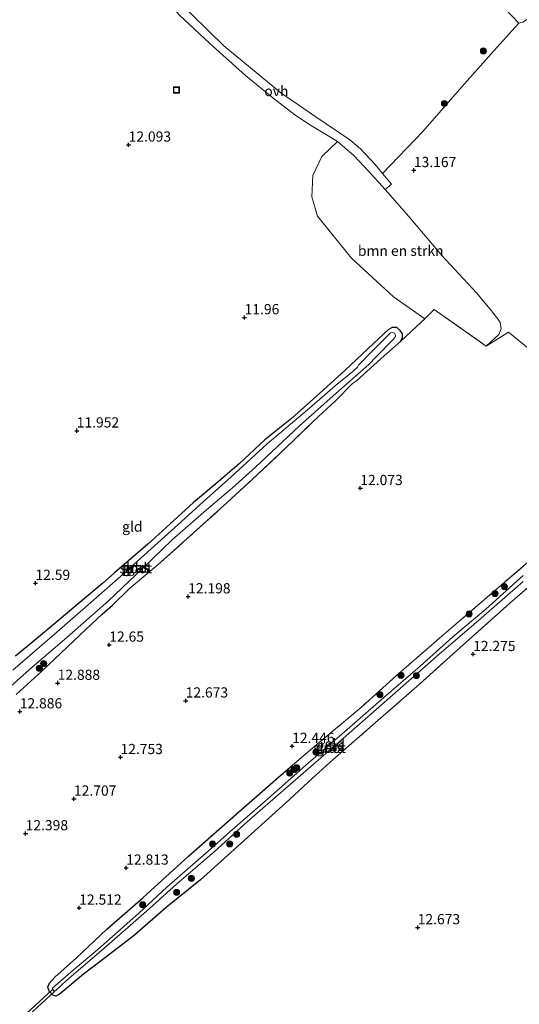
# Model space of a CAD drawing. Units: metres. Extents: x 199991 to 201834, y 399999 to 402610.
# Drawn here: x 200660 to 200782, y 401300 to 401542 of the extents above; entities that cross this region are included whole.
import ezdxf
from ezdxf.enums import TextEntityAlignment as Align

# ---------------------------------------------------------------- set-up
doc = ezdxf.new("R2010")
doc.units = ezdxf.units.M
doc.linetypes.add('IE-TERREINAFSCHEIDING', pattern=[10, 8, -2])
doc.layers.get('0').update_dxf_attribs({"lineweight": 25})
for name, color, linetype, lineweight in [('B-ME-GR-BOMENSTRUIKEN-GV-B6', 93, 'Continuous', 18), ('B-ME-GR-BOOM-S-B1', 93, 'Continuous', 18), ('B-ME-GW-HOOGTEPUNT-S-B1', 10, 'Continuous', 25), ('B-ME-GW-INSTEEKWATERGANG-L-B1', 10, 'Continuous', 25), ('B-ME-IE-GRASLAND-GV-B6', 93, 'Continuous', 18), ('B-ME-IE-GRONDWERKLIJN-GROND_INGERICHT-GV-B6', 253, 'Continuous', 18), ('B-ME-IE-INRICHTINGSELEMENT-S-B1', 253, 'Continuous', 18), ('B-ME-IE-TERREINAFSCHEIDING-RASTERHEKWERK-L-B1', 8, 'IE-TERREINAFSCHEIDING', 18), ('B-ME-KW-DUIKER-GV-B6', 10, 'Continuous', 25), ('B-ME-OG-WATER-GV-B6', 153, 'Continuous', 18), ('B-ME-VH-VERH_SOORT-ONVERHARD-GV-B6', 8, 'Continuous', 18)]:
    doc.layers.add(name, color=color, linetype=linetype, lineweight=lineweight)
doc.styles.add('NLCS-ISO', font='NLCS-ISO.TTF')

# ---------------------------------------------------------------- blocks, each defined once
blk = doc.blocks.new('put')
for p, q in [((0.75, 0.75), (-0.75, 0.75)), ((-0.75, 0.75), (-0.75, -0.75)), ((0.75, -0.75), (0.75, 0.75)), ((-0.75, -0.75), (0.75, -0.75))]:
    blk.add_line(p, q)
blk.add_lwpolyline([(-0.625, 0.625), (0.625, 0.625), (0.625, -0.625), (-0.625, -0.625)], close=True)
blk = doc.blocks.new('boom')
blk.add_hatch(color=256).paths.add_polyline_path([(-0.75, 0, 1), (0.75, 0, 1)])
blk.add_circle((0, 0), 0.75)
blk = doc.blocks.new('hoogtepunt')
for p, q in [((-0.5, 0), (0.5, 0)), ((0, 0.5), (0, -0.5))]:
    blk.add_line(p, q)

msp = doc.modelspace()

# ---------------------------------------------------------------- linework, layer by layer
at = {"layer": 'B-ME-GR-BOMENSTRUIKEN-GV-B6'}
for points in [[(200783.015, 401541.088, 13.106), (200782.044, 401540.817, 13.05), (200778.644, 401544.459, 13.151), (200770.757, 401555.078, 13.262), (200756.452, 401578.786, 13.278), (200740.1919, 401608.6876, 13.4426), (200744.8255, 401608.975, 13.6841), (200755.0286, 401609.4699, 13.7415), (200755.4935, 401609.5299, 13.6576), (200755.964, 401608.674, 13.582), (200765.737, 401592.819, 13.386), (200778.217, 401571.882, 13.381), (200788.914, 401555.897, 13.366), (200791.833, 401552.258, 13.47), (200786.009, 401542.979, 13.217), (200783.015, 401541.088, 13.106)], [(200749.245, 401500.027, 13.263), (200755.082, 401493.467, 13.209), (200763.165, 401483.898, 13.031), (200771.713, 401474.703, 12.882), (200775.037, 401470.693, 12.865), (200776.844, 401468.464, 12.865), (200777.444, 401467.435, 12.769), (200777.725, 401465.914, 12.722), (200777.133, 401464.535, 12.65), (200774.061, 401461.682, 12.517), (200761.32, 401470.625, 12.367), (200758.97, 401468.375, 12.356), (200751.319, 401473.756, 12.377), (200741.025, 401483.232, 12.544), (200732.62, 401493.514, 12.591), (200731.218, 401498.28, 12.722), (200731.536, 401503.456, 12.805), (200733.729, 401508.151, 12.829), (200737.594, 401511.806, 13.079), (200741.663, 401508.285, 13.073), (200745.316, 401504.421, 13.198), (200749.245, 401500.027, 13.263)]]:
    msp.add_polyline3d(points, dxfattribs=at)
at = {"layer": 'B-ME-GW-INSTEEKWATERGANG-L-B1'}
for points in [[(200753.019, 401462.821, 12.299), (200753.505, 401463.704, 12.305), (200753.531, 401464.64, 12.258), (200752.899, 401465.501, 12.234), (200752.101, 401466.184, 12.186), (200750.95, 401466.212, 12.103), (200750.042, 401465.761, 12.056), (200746.357, 401462.299, 11.938), (200739.352, 401455.682, 11.778), (200733.262, 401450.156, 11.866), (200726.294, 401443.917, 11.878), (200719.746, 401438.66, 11.961), (200713.456, 401432.792, 11.849), (200707.718, 401427.92, 11.878), (200702.246, 401423.293, 12.026), (200696.372, 401417.979, 11.967), (200691.012, 401413.071, 12.157), (200682.7906, 401406.0496, 12.2324), (200679.9956, 401403.4913, 12.2867), (200675.4966, 401399.7566, 12.4242), (200669.7571, 401394.9598, 12.6036), (200664.7016, 401390.6665, 12.6963), (200658.5636, 401385.658, 12.9116)], [(200658.6665, 401376.2577, 12.967), (200664.9851, 401381.9242, 12.9992), (200671.316, 401387.9282, 12.8382), (200675.8428, 401392.2386, 12.7126), (200679.8194, 401395.8967, 12.587), (200682.3185, 401398.1714, 12.352), (200686.397, 401402.1604, 12.2982)], [(200730.383, 401354.7245, 12.7312), (200725.779, 401350.479, 12.797), (200714.729, 401340.518, 12.934), (200703.895, 401330.769, 12.928), (200695.524, 401323.97, 12.857), (200687.712, 401317.181, 12.922), (200680.6414, 401311.7424, 12.6994), (200675.1815, 401307.6559, 12.3249), (200671.1358, 401304.2248, 12.2743), (200669.2361, 401302.699, 12.2288), (200668.4314, 401302.2822, 12.2085), (200667.6929, 401302.5036, 12.206), (200666.799, 401303.4658, 12.1757), (200666.502, 401304.4257, 12.1504), (200666.7718, 401305.3896, 12.12), (200668.2039, 401306.8979, 12.1326), (200673.4831, 401311.6442, 12.3426), (200680.954, 401318.663, 12.649), (200689.778, 401326.395, 12.762), (200700.962, 401336.584, 12.857), (200712.624, 401346.802, 12.904), (200723.074, 401355.947, 12.649), (200726.5284, 401358.8813, 12.5917)]]:
    msp.add_polyline3d(points, dxfattribs=at)
at = {"layer": 'B-ME-IE-GRASLAND-GV-B6'}
for points in [[(200652.536, 401373.999, 11.41), (200662.639, 401382.918, 11.41), (200671.114, 401390.209, 11.41), (200681.316, 401399.193, 11.41), (200689.616, 401407.078, 11.41), (200696.971, 401414.135, 11.41), (200705.414, 401421.477, 11.41), (200711.782, 401426.901, 11.41), (200717.44, 401432.003, 11.41), (200728.261, 401442.098, 11.41), (200736.49, 401449.442, 11.41), (200745.216, 401457.109, 11.41), (200747.077, 401459.029, 11.41), (200751.33, 401463.357, 11.41), (200751.763, 401463.994, 11.41), (200751.8, 401464.371, 11.41), (200751.559, 401464.85, 11.41), (200751.034, 401465.004, 11.41), (200750.54, 401464.894, 11.41), (200749.51, 401463.869, 11.41), (200746.039, 401460.404, 11.41), (200742.699, 401456.954, 11.41), (200742.481, 401456.529, 11.41), (200741.352, 401455.44, 11.41), (200737.009, 401451.902, 11.41), (200730.673, 401446.428, 11.41), (200720.31, 401437.693, 11.41), (200711.349, 401429.519, 11.41), (200704.696, 401423.556, 11.41), (200699.154, 401418.6, 11.41), (200692.682, 401412.684, 11.41), (200685.066, 401405.811, 11.41), (200675.728, 401397.673, 11.41)], [(200658.5636, 401385.658, 12.9116), (200664.7016, 401390.6665, 12.6963), (200669.7571, 401394.9598, 12.6036), (200675.4966, 401399.7566, 12.4242), (200679.9956, 401403.4913, 12.2867), (200682.7906, 401406.0496, 12.2324), (200691.012, 401413.071, 12.157), (200696.372, 401417.979, 11.967), (200702.246, 401423.293, 12.026), (200707.718, 401427.92, 11.878), (200713.456, 401432.792, 11.849), (200719.746, 401438.66, 11.961), (200726.294, 401443.917, 11.878), (200733.262, 401450.156, 11.866), (200739.352, 401455.682, 11.778), (200746.357, 401462.299, 11.938), (200750.042, 401465.761, 12.056), (200750.95, 401466.212, 12.103), (200752.101, 401466.184, 12.186), (200752.899, 401465.501, 12.234), (200753.531, 401464.64, 12.258), (200753.505, 401463.704, 12.305), (200753.019, 401462.821, 12.299)], [(200753.019, 401462.821, 12.299), (200749.048, 401459.236, 12.179), (200742.246, 401453.177, 12.025), (200741.253, 401452.529, 11.877), (200737.044, 401448.244, 11.871), (200731.766, 401443.319, 12.102), (200724.794, 401436.653, 12.203), (200716.727, 401429.061, 12.197), (200710.504, 401423.308, 12.226), (200702.209, 401415.85, 12.351), (200693.449, 401408.019, 12.38), (200686.397, 401402.1604, 12.2982), (200682.3185, 401398.1714, 12.352), (200679.8194, 401395.8967, 12.587), (200675.8428, 401392.2386, 12.7126), (200671.316, 401387.9282, 12.8382), (200664.9851, 401381.9242, 12.9992), (200658.6665, 401376.2577, 12.967)], [(200791.141, 401408.427, 12.116), (200779.862, 401398.601, 12.175), (200768.382, 401388.431, 12.347), (200757.697, 401378.779, 12.531), (200746.882, 401369.326, 12.685), (200735.72, 401359.646, 12.655), (200730.383, 401354.7245, 12.7312), (200725.779, 401350.479, 12.797), (200714.729, 401340.518, 12.934), (200703.895, 401330.769, 12.928), (200695.524, 401323.97, 12.857), (200687.712, 401317.181, 12.922), (200680.6414, 401311.7424, 12.6994), (200675.1815, 401307.6559, 12.3249), (200671.1358, 401304.2248, 12.2743), (200669.2361, 401302.699, 12.2288), (200668.4314, 401302.2822, 12.2085), (200667.6929, 401302.5036, 12.206), (200666.799, 401303.4658, 12.1757), (200666.502, 401304.4257, 12.1504), (200666.7718, 401305.3896, 12.12), (200668.2039, 401306.8979, 12.1326), (200673.4831, 401311.6442, 12.3426), (200680.954, 401318.663, 12.649), (200689.778, 401326.395, 12.762), (200700.962, 401336.584, 12.857), (200712.624, 401346.802, 12.904), (200723.074, 401355.947, 12.649), (200726.5284, 401358.8813, 12.5917), (200733.09, 401364.455, 12.483), (200743.503, 401373.223, 12.4), (200752.065, 401380.925, 12.282), (200763.177, 401390.572, 12.311), (200774.305, 401400.088, 12.092), (200790.774, 401414.217, 11.991)], [(200783.154, 401405.413, 11.707), (200773.963, 401397.159, 11.624), (200765.855, 401390.39, 11.618), (200757.825, 401383.176, 11.612), (200748.919, 401375.461, 11.576), (200739.316, 401367.08, 11.588), (200729.747, 401358.863, 11.606), (200720.48, 401350.617, 11.636), (200711.11, 401342.53, 11.647), (200705.834, 401337.818, 11.618), (200695.7, 401328.949, 11.553), (200688.797, 401322.611, 11.559), (200678.744, 401313.726, 11.511), (200672.758, 401308.693, 11.41), (200667.6417, 401304.2322, 11.3528), (200667.6465, 401303.9882, 11.3528), (200668.1084, 401303.5103, 11.3528), (200668.3641, 401303.5697, 11.3528), (200671.154, 401306.162, 11.357), (200680.242, 401313.924, 11.505), (200690.691, 401323.068, 11.529), (200692.261, 401324.459, 11.547), (200698.035, 401329.708, 11.547), (200707.356, 401337.763, 11.594), (200715.385, 401344.977, 11.642), (200726.714, 401354.835, 11.606)], [(200726.714, 401354.835, 11.606), (200738.357, 401364.97, 11.588), (200747.695, 401373.107, 11.6), (200762.408, 401386.021, 11.63), (200772.855, 401394.952, 11.653), (200783.106, 401403.967, 11.683)], [(200675.728, 401397.673, 11.41), (200668.114, 401391.013, 11.41), (200657.897, 401382.161, 11.41)]]:
    msp.add_polyline3d(points, dxfattribs=at)
at = {"layer": 'B-ME-IE-GRONDWERKLIJN-GROND_INGERICHT-GV-B6'}
for points in [[(200758.538, 401514.302, 13.146), (200748.62, 401503.984, 13.236), (200746.77, 401506.22, 13.239), (200743.231, 401510.016, 13.121), (200740.566, 401512.254, 13.097), (200732.036, 401518.048, 13.031), (200723.625, 401523.722, 12.96), (200709.697, 401535.294, 12.96), (200697.941, 401546.82, 12.889)], [(200778.644, 401544.459, 13.151), (200782.044, 401540.817, 13.05), (200780.418, 401539.044, 13.092), (200775.289, 401533.348, 13.187), (200768.096, 401525.238, 13.193), (200758.538, 401514.302, 13.146)], [(200698.77, 401542.848, 12.871), (200706.233, 401535.861, 12.865), (200714.973, 401528.003, 13.025), (200721.677, 401522.509, 12.954), (200727.075, 401518.363, 13.019), (200730.924, 401515.833, 13.008), (200737.594, 401511.806, 13.079), (200733.729, 401508.151, 12.829), (200731.536, 401503.456, 12.805), (200731.218, 401498.28, 12.722), (200732.62, 401493.514, 12.591), (200741.025, 401483.232, 12.544), (200751.319, 401473.756, 12.377), (200758.97, 401468.375, 12.356), (200761.32, 401470.625, 12.367), (200774.061, 401461.682, 12.517), (200779.533, 401465.081, 12.768), (200784.805, 401460.839, 13.066)], [(200784.805, 401460.839, 13.066), (200779.533, 401465.081, 12.768), (200774.061, 401461.682, 12.517), (200777.133, 401464.535, 12.65), (200777.725, 401465.914, 12.722), (200777.444, 401467.435, 12.769), (200776.844, 401468.464, 12.865), (200775.037, 401470.693, 12.865), (200771.713, 401474.703, 12.882), (200763.165, 401483.898, 13.031), (200755.082, 401493.467, 13.209), (200749.245, 401500.027, 13.263), (200750.776, 401501.38, 13.233), (200748.62, 401503.984, 13.236), (200758.538, 401514.302, 13.146), (200768.096, 401525.238, 13.193), (200775.289, 401533.348, 13.187), (200780.418, 401539.044, 13.092), (200782.044, 401540.817, 13.05), (200783.015, 401541.088, 13.106)], [(200658.6665, 401376.2577, 12.967), (200664.9851, 401381.9242, 12.9992), (200671.316, 401387.9282, 12.8382), (200675.8428, 401392.2386, 12.7126), (200679.8194, 401395.8967, 12.587), (200682.3185, 401398.1714, 12.352), (200686.397, 401402.1604, 12.2982), (200693.449, 401408.019, 12.38), (200702.209, 401415.85, 12.351), (200710.504, 401423.308, 12.226), (200716.727, 401429.061, 12.197), (200724.794, 401436.653, 12.203), (200731.766, 401443.319, 12.102), (200737.044, 401448.244, 11.871), (200741.253, 401452.529, 11.877), (200742.246, 401453.177, 12.025), (200749.048, 401459.236, 12.179), (200753.019, 401462.821, 12.299), (200753.505, 401463.704, 12.305), (200753.531, 401464.64, 12.258), (200752.899, 401465.501, 12.234), (200752.101, 401466.184, 12.186), (200750.95, 401466.212, 12.103), (200750.042, 401465.761, 12.056), (200746.357, 401462.299, 11.938)], [(200746.357, 401462.299, 11.938), (200739.352, 401455.682, 11.778), (200733.262, 401450.156, 11.866), (200726.294, 401443.917, 11.878), (200719.746, 401438.66, 11.961), (200713.456, 401432.792, 11.849), (200707.718, 401427.92, 11.878), (200702.246, 401423.293, 12.026), (200696.372, 401417.979, 11.967), (200691.012, 401413.071, 12.157), (200682.7906, 401406.0496, 12.2324), (200679.9956, 401403.4913, 12.2867), (200675.4966, 401399.7566, 12.4242), (200669.7571, 401394.9598, 12.6036), (200664.7016, 401390.6665, 12.6963), (200658.5636, 401385.658, 12.9116)], [(200790.774, 401414.217, 11.991), (200774.305, 401400.088, 12.092), (200763.177, 401390.572, 12.311), (200752.065, 401380.925, 12.282), (200743.503, 401373.223, 12.4), (200733.09, 401364.455, 12.483), (200726.5284, 401358.8813, 12.5917), (200723.074, 401355.947, 12.649)], [(200723.074, 401355.947, 12.649), (200712.624, 401346.802, 12.904), (200700.962, 401336.584, 12.857), (200689.778, 401326.395, 12.762), (200680.954, 401318.663, 12.649), (200673.4831, 401311.6442, 12.3426), (200668.2039, 401306.8979, 12.1326), (200666.7718, 401305.3896, 12.12), (200666.502, 401304.4257, 12.1504), (200666.799, 401303.4658, 12.1757), (200667.6929, 401302.5036, 12.206), (200668.4314, 401302.2822, 12.2085), (200669.2361, 401302.699, 12.2288), (200671.1358, 401304.2248, 12.2743), (200675.1815, 401307.6559, 12.3249), (200680.6414, 401311.7424, 12.6994), (200687.712, 401317.181, 12.922), (200695.524, 401323.97, 12.857), (200703.895, 401330.769, 12.928), (200714.729, 401340.518, 12.934), (200725.779, 401350.479, 12.797), (200730.383, 401354.7245, 12.7312), (200735.72, 401359.646, 12.655), (200746.882, 401369.326, 12.685), (200757.697, 401378.779, 12.531), (200768.382, 401388.431, 12.347), (200779.862, 401398.601, 12.175), (200791.141, 401408.427, 12.116)]]:
    msp.add_polyline3d(points, dxfattribs=at)
at = {"layer": 'B-ME-IE-TERREINAFSCHEIDING-RASTERHEKWERK-L-B1'}
for points in [[(200753.019, 401462.821, 12.299), (200756.965, 401466.456, 12.346), (200758.97, 401468.375, 12.356), (200761.32, 401470.625, 12.367), (200774.061, 401461.682, 12.517), (200779.533, 401465.081, 12.768), (200784.805, 401460.839, 13.066), (200793.596, 401453.766, 13.295), (200804.172, 401444.256, 13.433), (200814.033, 401435.564, 13.376), (200826.348, 401424.644, 13.331), (200828.035, 401423.289, 13.277), (200830.936, 401420.561, 13.275)], [(200686.397, 401402.1604, 12.2982), (200693.449, 401408.019, 12.38), (200702.209, 401415.85, 12.351), (200710.504, 401423.308, 12.226), (200716.727, 401429.061, 12.197), (200724.794, 401436.653, 12.203), (200731.766, 401443.319, 12.102), (200737.044, 401448.244, 11.871), (200741.253, 401452.529, 11.877), (200742.246, 401453.177, 12.025), (200749.048, 401459.236, 12.179), (200753.019, 401462.821, 12.299)], [(200802.26, 401425.028, 12.311), (200800.699, 401423.515, 12.246), (200790.774, 401414.217, 11.991), (200774.305, 401400.088, 12.092), (200763.177, 401390.572, 12.311), (200752.065, 401380.925, 12.282), (200743.503, 401373.223, 12.4), (200733.09, 401364.455, 12.483), (200726.5284, 401358.8813, 12.5917)], [(200730.383, 401354.7245, 12.7312), (200735.72, 401359.646, 12.655), (200746.882, 401369.326, 12.685), (200757.697, 401378.779, 12.531), (200768.382, 401388.431, 12.347), (200779.862, 401398.601, 12.175), (200791.141, 401408.427, 12.116), (200797.992, 401414.52, 12.24), (200804.943, 401420.677, 12.466)]]:
    msp.add_polyline3d(points, dxfattribs=at)
at = {"layer": 'B-ME-KW-DUIKER-GV-B6'}
msp.add_polyline3d([(200654.7938, 401292.0609, 11.1153), (200667.6293, 401303.9188, 11.3528), (200668.0768, 401303.4344, 11.3528), (200655.3377, 401291.6655, 11.1171), (200654.7938, 401292.0609, 11.1153)], dxfattribs=at)
at = {"layer": 'B-ME-OG-WATER-GV-B6'}
for points in [[(200675.728, 401397.673, 11.41), (200685.066, 401405.811, 11.41), (200692.682, 401412.684, 11.41), (200699.154, 401418.6, 11.41), (200704.696, 401423.556, 11.41), (200711.349, 401429.519, 11.41), (200720.31, 401437.693, 11.41), (200730.673, 401446.428, 11.41), (200737.009, 401451.902, 11.41), (200741.352, 401455.44, 11.41), (200742.481, 401456.529, 11.41), (200742.699, 401456.954, 11.41), (200746.039, 401460.404, 11.41), (200749.51, 401463.869, 11.41), (200750.54, 401464.894, 11.41), (200751.034, 401465.004, 11.41), (200751.559, 401464.85, 11.41), (200751.8, 401464.371, 11.41), (200751.763, 401463.994, 11.41), (200751.33, 401463.357, 11.41), (200747.077, 401459.029, 11.41), (200745.216, 401457.109, 11.41), (200736.49, 401449.442, 11.41), (200728.261, 401442.098, 11.41), (200717.44, 401432.003, 11.41), (200711.782, 401426.901, 11.41), (200705.414, 401421.477, 11.41), (200696.971, 401414.135, 11.41), (200689.616, 401407.078, 11.41), (200681.316, 401399.193, 11.41), (200671.114, 401390.209, 11.41), (200662.639, 401382.918, 11.41), (200652.536, 401373.999, 11.41)], [(200726.714, 401354.835, 11.606), (200715.385, 401344.977, 11.642), (200707.356, 401337.763, 11.594), (200698.035, 401329.708, 11.547), (200692.261, 401324.459, 11.547), (200690.691, 401323.068, 11.529), (200680.242, 401313.924, 11.505), (200671.154, 401306.162, 11.357), (200668.3641, 401303.5697, 11.3528), (200668.1084, 401303.5103, 11.3528), (200667.6465, 401303.9882, 11.3528), (200667.6417, 401304.2322, 11.3528), (200672.758, 401308.693, 11.41), (200678.744, 401313.726, 11.511), (200688.797, 401322.611, 11.559), (200695.7, 401328.949, 11.553), (200705.834, 401337.818, 11.618), (200711.11, 401342.53, 11.647), (200720.48, 401350.617, 11.636), (200729.747, 401358.863, 11.606), (200739.316, 401367.08, 11.588), (200748.919, 401375.461, 11.576), (200757.825, 401383.176, 11.612), (200765.855, 401390.39, 11.618), (200773.963, 401397.159, 11.624), (200783.154, 401405.413, 11.707)], [(200783.106, 401403.967, 11.683), (200772.855, 401394.952, 11.653), (200762.408, 401386.021, 11.63), (200747.695, 401373.107, 11.6), (200738.357, 401364.97, 11.588), (200726.714, 401354.835, 11.606)], [(200657.897, 401382.161, 11.41), (200668.114, 401391.013, 11.41), (200675.728, 401397.673, 11.41)]]:
    msp.add_polyline3d(points, dxfattribs=at)
at = {"layer": 'B-ME-VH-VERH_SOORT-ONVERHARD-GV-B6'}
msp.add_polyline3d([(200750.776, 401501.38, 13.233), (200749.245, 401500.027, 13.263), (200745.316, 401504.421, 13.198), (200741.663, 401508.285, 13.073), (200737.594, 401511.806, 13.079), (200730.924, 401515.833, 13.008), (200727.075, 401518.363, 13.019), (200721.677, 401522.509, 12.954), (200714.973, 401528.003, 13.025), (200706.233, 401535.861, 12.865), (200698.77, 401542.848, 12.871), (200694.5933, 401547.5372, 12.8764), (200696.2098, 401548.7929, 12.8649), (200697.941, 401546.82, 12.889), (200709.697, 401535.294, 12.96), (200723.625, 401523.722, 12.96), (200732.036, 401518.048, 13.031), (200740.566, 401512.254, 13.097), (200743.231, 401510.016, 13.121), (200746.77, 401506.22, 13.239), (200748.62, 401503.984, 13.236), (200750.776, 401501.38, 13.233)], dxfattribs=at)

# ---------------------------------------------------------------- block references
at = {"layer": 'B-ME-GR-BOOM-S-B1', "rotation": 90}
for p in [(200773.378, 401534.017, 13.162), (200763.803, 401521.148, 13.186), (200776.239, 401400.981, 11.922), (200778.544, 401402.697, 11.85), (200769.873, 401395.976, 12.023), (200665.4377, 401383.8054, 12.4111), (200664.3803, 401382.6747, 12.4709), (200753.146, 401380.938, 12.053), (200756.923, 401380.832, 11.91), (200747.959, 401376.203, 12.065), (200732.2771, 401362.1053, 12.0599), (200726.8626, 401357.814, 12.2738), (200727.5251, 401358.2635, 12.2158), (200725.854, 401356.9501, 12.2945), (200712.7934, 401341.9265, 12.041), (200706.8817, 401339.5798, 11.9753), (200711.1146, 401339.5987, 12.3295), (200701.6859, 401331.1213, 12.1928), (200698.0562, 401327.6873, 12.3193), (200689.7234, 401324.6813, 12.1018)]:
    msp.add_blockref('boom', p, dxfattribs=at)
at = {"layer": 'B-ME-GW-HOOGTEPUNT-S-B1', "rotation": 90}
for p in [(200686.298, 401511.018, 12.093), (200686.298, 401511.018, 12.093), (200756.306, 401504.765, 13.167), (200756.306, 401504.765, 13.167), (200714.761, 401468.687, 11.96), (200714.761, 401468.687, 11.96), (200673.549, 401440.916, 11.952), (200673.549, 401440.916, 11.952), (200743.158, 401426.796, 12.073), (200743.158, 401426.796, 12.073), (200663.423, 401403.544, 12.59), (200663.423, 401403.544, 12.59), (200700.901, 401400.243, 12.198), (200700.901, 401400.243, 12.198), (200681.547, 401388.399, 12.65), (200681.547, 401388.399, 12.65), (200770.847, 401386.095, 12.275), (200770.847, 401386.095, 12.275), (200668.878, 401379.046, 12.888), (200668.878, 401379.046, 12.888), (200700.294, 401374.708, 12.673), (200700.294, 401374.708, 12.673), (200659.571, 401372.034, 12.8859), (200659.571, 401372.034, 12.8859), (200726.419, 401363.565, 12.446), (200726.419, 401363.565, 12.446), (200684.29, 401360.833, 12.7532), (200684.29, 401360.833, 12.7532), (200672.879, 401350.641, 12.7065), (200672.879, 401350.641, 12.7065), (200661.017, 401342.147, 12.3976), (200661.017, 401342.147, 12.3976), (200685.711, 401333.723, 12.8126), (200685.711, 401333.723, 12.8126), (200674.159, 401323.908, 12.512), (200674.159, 401323.908, 12.512), (200757.242, 401319.113, 12.6734), (200757.242, 401319.113, 12.6734)]:
    msp.add_blockref('hoogtepunt', p, dxfattribs=at)
at = {"layer": 'B-ME-IE-INRICHTINGSELEMENT-S-B1', "rotation": 90}
msp.add_blockref('put', (200698.02, 401524.455, 12.541), dxfattribs=at)

# ---------------------------------------------------------------- texts
at = {"layer": 'B-ME-GR-BOMENSTRUIKEN-GV-B6', "ltscale": 0.2, "style": 'NLCS-ISO'}
msp.add_text('bmn en strkn', height=2.5, dxfattribs=at).set_placement((200753.0804, 401485.0409), align=Align.MIDDLE_CENTER)
at = {"layer": 'B-ME-GW-HOOGTEPUNT-S-B1', "ltscale": 0.2, "style": 'NLCS-ISO'}
for s, p in [('12.093', (200686.298, 401511.018, 12.093)), ('12.093', (200686.298, 401511.018, 12.093)), ('13.167', (200756.306, 401504.765, 13.167)), ('13.167', (200756.306, 401504.765, 13.167)), ('11.96', (200714.761, 401468.687, 11.96)), ('11.96', (200714.761, 401468.687, 11.96)), ('11.952', (200673.549, 401440.916, 11.952)), ('11.952', (200673.549, 401440.916, 11.952)), ('12.073', (200743.158, 401426.796, 12.073)), ('12.073', (200743.158, 401426.796, 12.073)), ('12.59', (200663.423, 401403.544, 12.59)), ('12.59', (200663.423, 401403.544, 12.59)), ('12.198', (200700.901, 401400.243, 12.198)), ('12.198', (200700.901, 401400.243, 12.198)), ('12.65', (200681.547, 401388.399, 12.65)), ('12.65', (200681.547, 401388.399, 12.65)), ('12.275', (200770.847, 401386.095, 12.275)), ('12.275', (200770.847, 401386.095, 12.275)), ('12.888', (200668.878, 401379.046, 12.888)), ('12.888', (200668.878, 401379.046, 12.888)), ('12.673', (200700.294, 401374.708, 12.673)), ('12.673', (200700.294, 401374.708, 12.673)), ('12.886', (200659.571, 401372.034, 12.8859)), ('12.886', (200659.571, 401372.034, 12.8859)), ('12.446', (200726.419, 401363.565, 12.446)), ('12.446', (200726.419, 401363.565, 12.446)), ('12.753', (200684.29, 401360.833, 12.7532)), ('12.753', (200684.29, 401360.833, 12.7532)), ('12.707', (200672.879, 401350.641, 12.7065)), ('12.707', (200672.879, 401350.641, 12.7065)), ('12.398', (200661.017, 401342.147, 12.3976)), ('12.398', (200661.017, 401342.147, 12.3976)), ('12.813', (200685.711, 401333.723, 12.8126)), ('12.813', (200685.711, 401333.723, 12.8126)), ('12.512', (200674.159, 401323.908, 12.512)), ('12.512', (200674.159, 401323.908, 12.512)), ('12.673', (200757.242, 401319.113, 12.6734)), ('12.673', (200757.242, 401319.113, 12.6734))]:
    msp.add_text(s, height=2.5, dxfattribs=at).set_placement(p, align=Align.BOTTOM_LEFT)
at = {"layer": 'B-ME-IE-GRASLAND-GV-B6', "ltscale": 0.2, "style": 'NLCS-ISO'}
for p in [(200687.878, 401407.3541), (200688.3028, 401407.3299), (200735.5738, 401363.1617), (200735.866, 401363.6551)]:
    msp.add_text('gras', height=2.5, dxfattribs=at).set_placement(p, align=Align.MIDDLE_CENTER)
at = {"layer": 'B-ME-IE-GRONDWERKLIJN-GROND_INGERICHT-GV-B6', "ltscale": 0.2, "style": 'NLCS-ISO'}
for p in [(200687.2034, 401417.394), (200688.3546, 401407.3365), (200736.879, 401364.1016)]:
    msp.add_text('gld', height=2.5, dxfattribs=at).set_placement(p, align=Align.MIDDLE_CENTER)
at = {"layer": 'B-ME-OG-WATER-GV-B6', "ltscale": 0.2, "style": 'NLCS-ISO'}
for p in [(200688.0322, 401407.2236), (200735.6031, 401363.1557)]:
    msp.add_text('sloot', height=2.5, dxfattribs=at).set_placement(p, align=Align.MIDDLE_CENTER)
at = {"layer": 'B-ME-VH-VERH_SOORT-ONVERHARD-GV-B6', "ltscale": 0.2, "style": 'NLCS-ISO'}
msp.add_text('ovh', height=2.5, dxfattribs=at).set_placement((200722.5538, 401524.1972), align=Align.MIDDLE_CENTER)

doc.saveas('drawing.dxf')
